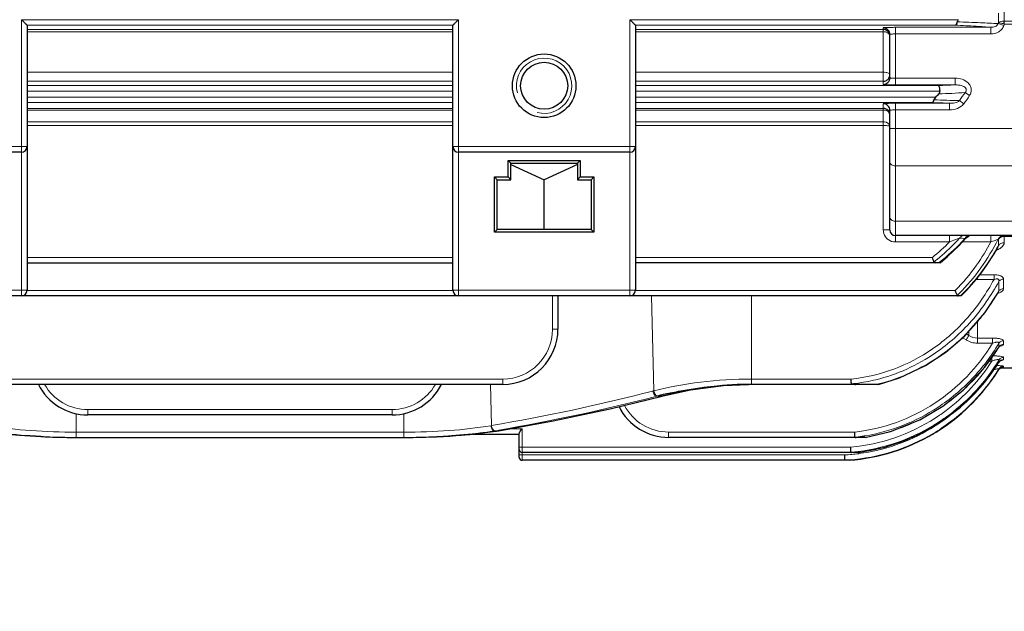
# Model space of a CAD drawing. Units: millimetres. Extents: x -22756 to -21295, y 3401 to 4408.
# Drawn here: x -22351 to -22173, y 3754 to 3861 of the extents above; entities that cross this region are included whole.
import ezdxf

# ---------------------------------------------------------------- set-up
doc = ezdxf.new("R2010")
doc.units = ezdxf.units.MM
for name, color, linetype, lineweight in [('가는선', 4, 'Continuous', 9), ('외형선', 7, 'Continuous', 25), ('치수선', 2, 'Continuous', 13)]:
    doc.layers.add(name, color=color, linetype=linetype, lineweight=lineweight)
doc.styles.add('굴림', font='gulim.ttc')
doc.dimstyles.new('Basic', dxfattribs={"dimscale": 3, "dimtxt": 3.5, "dimasz": 3.5, "dimexe": 1.25, "dimexo": 1.25, "dimgap": 1.25, "dimtad": 1, "dimdsep": 46, "dimtxsty": '굴림', "dimcen": 0, "dimadec": 1, "dimazin": 0, "dimtfac": 1, "dimtmove": 0, "dimatfit": 3, "dimfxl": 0, "dimarcsym": 0})

# ---------------------------------------------------------------- blocks, each defined once
blk = doc.blocks.new('*D1223')
at = {"layer": 'Defpoints', "color": 0}
for p in [(-21966.64, 3919.34), (-22589.14, 3823.76), (-21966.64, 3708.19)]:
    blk.add_point(p, dxfattribs=at)
at = {"layer": '치수선', "color": 0, "lineweight": -2}
for p, q in [((-21966.64, 3915.59), (-21966.64, 3704.44)), ((-22589.14, 3820.01), (-22589.14, 3704.44)), ((-22578.64, 3708.19), (-21977.14, 3708.19))]:
    blk.add_line(p, q, dxfattribs=at)
at = {"layer": '치수선', "color": 0}
for points in [[(-22578.64, 3709.94), (-22578.64, 3706.44), (-22589.14, 3708.19)], [(-21977.14, 3706.44), (-21977.14, 3709.94), (-21966.64, 3708.19)]]:
    blk.add_solid(points, dxfattribs=at)
at = {"layer": '치수선', "color": 0, "insert": (-22277.89, 3717.33), "char_height": 10.5, "attachment_point": 5, "style": '굴림'}
blk.add_mtext('623', dxfattribs=at)

msp = doc.modelspace()

# ---------------------------------------------------------------- linework, layer by layer
at = {"layer": '가는선', "linetype": 'Continuous'}
for p, q in [((-22351.138, 3861.302), (-22272.138, 3861.302)), ((-22351.138, 3861.302), (-22351.138, 3811.344)), ((-22272.138, 3811.344), (-22272.138, 3861.302)), ((-22241.138, 3861.302), (-22181.775, 3861.302)), ((-22241.138, 3861.302), (-22241.138, 3811.344)), ((-22174.483, 3860.798), (-22174.483, 3862.473)), ((-22173.465, 3861.06), (-22173.465, 3862.78)), ((-22350.138, 3860.303), (-22273.138, 3860.303)), ((-22350.138, 3859.53), (-22273.138, 3859.53)), ((-22240.138, 3860.303), (-22182.314, 3860.303)), ((-22240.138, 3859.53), (-22195.338, 3859.53)), ((-22195.338, 3849.604), (-22195.338, 3859.823)), ((-22175.863, 3859.919), (-22193.138, 3859.919)), ((-22193.138, 3859.919), (-22193.138, 3849.508)), ((-22175.863, 3859.919), (-22175.863, 3858.72)), ((-22174.556, 3860.583), (-22173.541, 3860.227)), ((-22164.138, 3861.06), (-22173.465, 3861.06)), ((-22143.138, 3860.505), (-22173.444, 3860.505)), ((-22350.138, 3859.125), (-22273.138, 3859.125)), ((-22240.138, 3859.125), (-22195.338, 3859.125)), ((-22175.863, 3858.72), (-22193.138, 3858.72)), ((-22273.138, 3851.8), (-22350.138, 3851.8)), ((-22195.338, 3851.8), (-22240.138, 3851.8)), ((-22193.138, 3850.707), (-22182.332, 3850.707)), ((-22182.332, 3849.508), (-22182.332, 3850.707)), ((-22273.138, 3850.153), (-22350.138, 3850.153)), ((-22273.138, 3849.386), (-22350.138, 3849.386)), ((-22195.338, 3850.153), (-22240.138, 3850.153)), ((-22185.415, 3849.386), (-22240.138, 3849.386)), ((-22193.138, 3849.508), (-22182.332, 3849.508)), ((-22273.138, 3848.387), (-22350.138, 3848.387)), ((-22350.138, 3847.302), (-22273.138, 3847.302)), ((-22185.067, 3848.387), (-22240.138, 3848.387)), ((-22240.138, 3847.302), (-22185.832, 3847.302)), ((-22180.547, 3848.108), (-22179.737, 3847.565)), ((-22350.138, 3846.303), (-22273.138, 3846.303)), ((-22350.138, 3845.261), (-22273.138, 3845.261)), ((-22240.138, 3846.303), (-22186.446, 3846.303)), ((-22240.138, 3845.261), (-22195.338, 3845.261)), ((-22195.338, 3846.085), (-22195.338, 3823.293)), ((-22183.342, 3846.181), (-22193.138, 3846.181)), ((-22193.138, 3846.181), (-22193.138, 3821.093)), ((-22183.342, 3846.181), (-22183.342, 3844.982)), ((-22181.548, 3846.654), (-22180.773, 3846.087)), ((-22350.138, 3844.961), (-22273.138, 3844.961)), ((-22240.138, 3844.961), (-22195.338, 3844.961)), ((-22183.342, 3844.982), (-22193.138, 3844.982)), ((-22273.138, 3842.82), (-22350.138, 3842.82)), ((-22273.138, 3842.149), (-22350.138, 3842.149)), ((-22195.338, 3842.82), (-22240.138, 3842.82)), ((-22195.338, 3842.149), (-22240.138, 3842.149)), ((-22143.138, 3841.6), (-22194.138, 3841.6)), ((-22350.138, 3838.344), (-22383.138, 3838.344)), ((-22240.138, 3838.344), (-22273.138, 3838.344)), ((-22145.138, 3834.859), (-22193.138, 3834.859)), ((-22145.138, 3824.854), (-22193.138, 3824.854)), ((-22183.342, 3821.093), (-22183.342, 3822.241)), ((-22175.863, 3821.093), (-22175.863, 3822.241)), ((-22173.465, 3822.073), (-22145.138, 3822.073)), ((-22173.465, 3820.943), (-22173.465, 3822.073)), ((-22173.445, 3822.165), (-22173.444, 3822.073)), ((-22193.138, 3821.093), (-22183.342, 3821.093)), ((-22181.009, 3821.093), (-22175.863, 3821.093)), ((-22180.781, 3821.746), (-22180.547, 3821.741)), ((-22174.556, 3821.573), (-22174.483, 3821.571)), ((-22174.483, 3820.469), (-22174.483, 3821.571)), ((-22350.138, 3818.301), (-22273.138, 3818.301)), ((-22240.138, 3818.301), (-22186.446, 3818.301)), ((-22175.302, 3815.158), (-22177.878, 3815.158)), ((-22175.302, 3815.158), (-22175.302, 3814.321)), ((-22178.307, 3814.612), (-22178.307, 3814.321)), ((-22175.302, 3814.321), (-22178.307, 3814.321)), ((-22174.426, 3812.208), (-22174.426, 3813.945)), ((-22173.577, 3812.633), (-22173.577, 3814.364)), ((-22350.138, 3812.344), (-22383.138, 3812.344)), ((-22350.138, 3812.301), (-22273.138, 3812.301)), ((-22240.138, 3812.344), (-22273.138, 3812.344)), ((-22240.138, 3812.301), (-22182.314, 3812.301)), ((-22181.701, 3811.662), (-22181.646, 3811.717)), ((-22181.303, 3811.399), (-22181.359, 3811.344)), ((-22255.138, 3811.344), (-22255.138, 3805.29)), ((-22236.82, 3794.155), (-22237.218, 3811.344)), ((-22219.138, 3811.344), (-22219.138, 3795.334)), ((-22178.307, 3806.744), (-22178.307, 3802.775)), ((-22179.85, 3804.156), (-22180.316, 3804.45)), ((-22179.85, 3804.981), (-22179.85, 3804.156)), ((-22180.365, 3803.375), (-22181.001, 3803.777)), ((-22175.553, 3803.694), (-22178.307, 3803.694)), ((-22175.553, 3802.775), (-22178.307, 3802.775)), ((-22175.553, 3803.694), (-22175.553, 3802.775)), ((-22174.426, 3802.546), (-22174.426, 3802.769)), ((-22174.426, 3802.116), (-22174.426, 3802.546)), ((-22173.577, 3802.574), (-22173.577, 3803.226)), ((-22174.449, 3802.062), (-22174.426, 3802.116)), ((-22175.679, 3799.556), (-22176.212, 3799.556)), ((-22175.679, 3800.313), (-22175.679, 3799.556)), ((-22174.434, 3799.324), (-22174.426, 3799.342)), ((-22174.426, 3799.342), (-22174.426, 3799.727)), ((-22173.577, 3799.809), (-22173.577, 3800.193)), ((-22174.427, 3798.01), (-22174.426, 3798.011)), ((-22174.426, 3798.011), (-22174.426, 3798.144)), ((-22173.577, 3798.483), (-22173.577, 3798.616)), ((-22264.138, 3796.29), (-22359.138, 3796.29)), ((-22264.138, 3795.334), (-22264.138, 3796.29)), ((-22219.138, 3796.29), (-22201.136, 3796.29)), ((-22200.318, 3795.507), (-22200.252, 3795.515)), ((-22266.164, 3787.875), (-22266.337, 3795.334)), ((-22236.29, 3793.174), (-22235.371, 3793.174)), ((-22235.371, 3793.174), (-22236.055, 3793)), ((-22235.274, 3793.2), (-22235.371, 3793.174)), ((-22235.304, 3793.182), (-22235.371, 3793.174)), ((-22235.178, 3793.227), (-22235.274, 3793.2)), ((-22235.108, 3793.236), (-22235.178, 3793.227)), ((-22341.264, 3790.041), (-22341.264, 3785.738)), ((-22284.138, 3790.758), (-22339.138, 3790.758)), ((-22339.138, 3789.802), (-22339.138, 3790.758)), ((-22284.138, 3789.802), (-22284.138, 3790.758)), ((-22282.012, 3790.041), (-22282.012, 3785.738)), ((-22341.264, 3786.694), (-22282.012, 3786.694)), ((-22266.278, 3787.854), (-22266.164, 3787.875)), ((-22265.634, 3786.908), (-22265.513, 3786.928)), ((-22265.634, 3786.908), (-22265.005, 3786.908)), ((-22265.513, 3786.928), (-22265.025, 3787.012)), ((-22265.025, 3787.012), (-22264.858, 3787.041)), ((-22264.884, 3786.928), (-22265.005, 3786.908)), ((-22264.962, 3786.911), (-22265.005, 3786.908)), ((-22264.837, 3786.932), (-22264.883, 3786.928)), ((-22262.83, 3787.301), (-22260.638, 3787.301)), ((-22260.638, 3781.601), (-22260.638, 3787.301)), ((-22234.138, 3786.694), (-22200.505, 3786.694)), ((-22234.138, 3786.694), (-22234.138, 3785.738)), ((-22260.638, 3783.984), (-22201.207, 3783.984)), ((-22199.856, 3783.176), (-22199.787, 3783.184)), ((-22199.759, 3783.036), (-22199.828, 3783.027)), ((-22260.638, 3782.557), (-22202.289, 3782.557)), ((-22199.795, 3782.787), (-22199.726, 3782.796))]:
    msp.add_line(p, q, dxfattribs=at)
for centre, radius, start, end in [((-22191.609, 3644.915), 215.588, 86.51915, 87.52891), ((-22191.989, 3540.496), 320.571, 87.45698, 88.20363), ((-22186.284, 3730.557), 129.781, 85.3941, 86.57008), ((-22185.741, 3677.766), 183.158, 86.49893, 87.50429), ((-22240.121, 3883.06), 69.311, 341.07726, 341.26518), ((-22239.202, 3883.245), 69.579, 340.68149, 340.92411), ((-22256.638, 3849.344), 5, 255, 195), ((-22196.816, 4176.692), 327.505, 271.99498, 272.53474), ((-22196.104, 4107.675), 260.033, 272.3834, 273.42987), ((-22216.748, 3871.96), 43.352, 324.28675, 326.62099), ((-22216.433, 3872.169), 44.18, 323.81762, 326.15923), ((-22197.166, 3533.9), 312.587, 87.46534, 88.03459), ((-22196.695, 3414.497), 432.421, 87.99269, 88.60351), ((-22173.442, 3820.673), 1.399, 90.96612, 93.57565), ((-22193.127, 3823.304), 2.216, 216.04137, 233.91472), ((-22207.55, 3844.873), 33.933, 308.45717, 315.5107), ((-22207.79, 3845.4), 35.319, 308.9762, 316.49493), ((-22206.922, 3845.427), 35.449, 307.88105, 316.63074), ((-22209.094, 3846.68), 37.145, 316.4477, 317.8651), ((-22208.02, 3846.505), 36.987, 316.58474, 317.96802), ((-22211.265, 3840.166), 40.213, 324.64748, 331.68665), ((-22211.442, 3840.453), 41.436, 324.49748, 332.89449), ((-22209.889, 3839.708), 40.295, 330.94743, 331.48138), ((-22208.565, 3838.909), 38.749, 322.8623, 328.87327), ((-22209.551, 3839.518), 39.907, 328.85655, 330.94996), ((-22206.566, 3843.933), 33.408, 307.65578, 307.92397), ((-22206.679, 3844.078), 33.592, 307.92437, 308.63052), ((-22206.796, 3844.225), 33.779, 308.63014, 308.91897), ((-22206.041, 3844.353), 34.06, 307.53508, 307.82092), ((-22207.097, 3837.79), 36.903, 314.3449, 322.87141), ((-22178.305, 3817.743), 3.423, 266.52989, 269.97305), ((-22207.348, 3837.264), 36.238, 314.5171, 315.04992), ((-22207.23, 3830.978), 37.794, 328.22622, 329.90817), ((-22207.352, 3831.049), 37.935, 329.90731, 330.22092), ((-22206.892, 3830.767), 37.396, 325.03491, 328.22872), ((-22206.472, 3830.473), 36.884, 321.76073, 325.03436), ((-22205.986, 3830.087), 36.263, 316.33296, 321.76487), ((-22264.138, 3805.29), 9, 270.00046, 359.99954), ((-22205.526, 3829.654), 35.631, 312.57409, 316.32547), ((-22205.15, 3829.242), 35.073, 306.97894, 312.57699), ((-22204.744, 3820.593), 35.505, 319.04332, 328.63891), ((-22204.545, 3817.97), 34.238, 306.94582, 327.4655), ((-22204.556, 3818.039), 35.258, 306.91097, 328.7103), ((-22204.308, 3817.826), 35.137, 319.98165, 328.25965), ((-22173.591, 3798.817), 0.986, 140.6714, 147.8797), ((-22173.578, 3798.807), 1.003, 128.55189, 140.68052), ((-22174.755, 3804.109), 4.525, 278.23671, 279.45729), ((-22204.218, 3816.546), 35.017, 303.80331, 328.29802), ((-22204.501, 3820.394), 35.191, 312.63003, 319.02888), ((-22173.577, 3797.616), 1, 89.97798, 148.10208), ((-22173.58, 3797.489), 0.994, 124.83456, 128.7866), ((-22173.576, 3797.482), 1.001, 112.42973, 124.81838), ((-22173.579, 3797.488), 0.995, 107.43386, 112.40911), ((-22173.575, 3797.474), 1.009, 90.07715, 107.41019), ((-22204.137, 3826.658), 31.385, 275.56719, 276.98957), ((-22204.184, 3827.003), 31.733, 277.11859, 283.69017), ((-22204.164, 3827.413), 32.976, 283.39361, 283.94787), ((-22339.138, 3799.758), 9, 209.61908, 269.99804), ((-22284.138, 3799.758), 9, 270.00196, 330.38092), ((-22327.408, 4145.788), 363.115, 279.71001, 284.41714), ((-22214.694, 3709.31), 87.682, 104.6161, 104.73733), ((-22204.393, 3820.282), 35.036, 304.47643, 312.62432), ((-22204.225, 3817.765), 35.034, 311.02765, 319.9701), ((-22326.684, 4151.815), 370.083, 279.61293, 284.17519), ((-22326.806, 4145.226), 363.502, 279.81222, 284.41903), ((-22213.416, 3705.859), 90.261, 104.56026, 104.67949), ((-22204.206, 3819.568), 33.082, 276.42405, 303.3427), ((-22234.137, 3795.695), 9.001, 207.5293, 269.99709), ((-22204.223, 3819.683), 34.13, 279.386, 303.28965), ((-22204.272, 3820.121), 34.834, 296.05346, 304.46278), ((-22204.319, 3817.695), 33.883, 302.87682, 306.91954), ((-22204.208, 3817.756), 35.016, 302.65126, 311.01751), ((-22204.164, 3817.428), 33.575, 275.05285, 302.90335), ((-22204.168, 3817.493), 34.587, 277.2761, 302.88344), ((-22204.189, 3819.963), 34.656, 287.58283, 296.04354), ((-22204.183, 3817.732), 34.983, 294.31631, 302.63749), ((-22204.312, 3817.742), 34.874, 302.85973, 306.88291), ((-22204.226, 3816.519), 34.036, 303.79505, 306.78643), ((-22204.14, 3816.422), 34.871, 274.35485, 300.78151), ((-22204.142, 3816.381), 33.875, 277.49005, 300.78437), ((-22204.161, 3819.897), 34.584, 279.23804, 287.57206), ((-22204.164, 3816.425), 33.923, 300.7792, 303.05683), ((-22204.152, 3816.449), 34.899, 300.77646, 303.80135), ((-22204.206, 3816.49), 34.001, 303.05617, 303.79479), ((-22204.126, 3819.198), 33.635, 276.27151, 276.66923), ((-22204.142, 3819.324), 33.763, 276.67046, 279.09193), ((-22204.155, 3819.413), 33.852, 279.09094, 279.34852), ((-22204.115, 3819.649), 34.332, 278.97759, 279.2292), ((-22204.152, 3817.679), 34.921, 285.45921, 294.30634), ((-22260.647, 3793.87), 9.887, 268.6059, 270.05484), ((-22204.125, 3817.191), 34.282, 274.95356, 275.1379), ((-22204.134, 3817.29), 34.381, 275.13876, 277.14854), ((-22204.153, 3817.709), 34.95, 277.22166, 285.44753), ((-22260.647, 3792.444), 9.887, 268.6059, 270.05484), ((-22204.13, 3816.241), 33.734, 273.12845, 275.31869), ((-22204.148, 3816.448), 34.897, 273.06935, 274.36556), ((-22204.143, 3816.378), 33.872, 275.31835, 277.37463)]:
    msp.add_arc(centre, radius, start, end, dxfattribs=at)
for points, knots in [([(-22193.138, 3859.919), (-22193.419, 3859.919), (-22193.826, 3859.915), (-22194.345, 3859.904), (-22194.674, 3859.892), (-22194.945, 3859.878), (-22195.143, 3859.863), (-22195.268, 3859.848), (-22195.32, 3859.836), (-22195.338, 3859.827), (-22195.338, 3859.823)], [0, 0, 0, 0, 0.3815738, 0.5539079, 0.704955, 0.829026, 0.9213283, 0.9785926, 0.9935679, 1, 1, 1, 1]), ([(-22174.556, 3860.583), (-22174.655, 3860.346), (-22175.097, 3859.988), (-22175.611, 3859.914), (-22175.863, 3859.919)], [0, 0, 0, 0, 0.5041637, 1, 1, 1, 1]), ([(-22173.541, 3860.227), (-22173.622, 3859.996), (-22173.873, 3859.561), (-22174.623, 3858.918), (-22175.377, 3858.72), (-22175.863, 3858.72)], [0, 0, 0, 0, 0.2508488, 0.5019402, 1, 1, 1, 1]), ([(-22173.465, 3861.062), (-22173.66, 3861.067), (-22174.017, 3861.034), (-22174.358, 3860.897), (-22174.483, 3860.798)], [0, 0, 0, 0, 0.5493548, 1, 1, 1, 1]), ([(-22174.483, 3860.798), (-22174.355, 3860.771), (-22174.047, 3860.686), (-22173.741, 3860.596), (-22173.562, 3860.54)], [0, 0, 0, 0, 0.4104683, 1, 1, 1, 1]), ([(-22173.561, 3860.54), (-22173.547, 3860.631), (-22173.527, 3860.766), (-22173.491, 3860.94), (-22173.464, 3861.021), (-22173.455, 3861.061)], [0, 0, 0, 0, 0.5211146, 0.7681687, 1, 1, 1, 1]), ([(-22173.561, 3860.54), (-22173.542, 3860.533), (-22173.501, 3860.53), (-22173.464, 3860.512), (-22173.444, 3860.505)], [0, 0, 0, 0, 0.4990495, 1, 1, 1, 1]), ([(-22173.444, 3860.505), (-22173.433, 3860.553), (-22173.442, 3860.651), (-22173.448, 3860.792), (-22173.443, 3860.929), (-22173.447, 3861.017), (-22173.444, 3861.06)], [0, 0, 0, 0, 0.2632015, 0.5228934, 0.7695243, 1, 1, 1, 1]), ([(-22195.338, 3859.125), (-22195.077, 3859.125), (-22194.604, 3859.039), (-22194.22, 3858.686), (-22194.161, 3858.489)], [0, 0, 0, 0, 0.5592842, 1, 1, 1, 1]), ([(-22193.138, 3858.72), (-22193.266, 3858.72), (-22193.502, 3858.716), (-22193.78, 3858.699), (-22193.959, 3858.68), (-22194.053, 3858.663), (-22194.106, 3858.65), (-22194.138, 3858.633), (-22194.138, 3858.624)], [0, 0, 0, 0, 0.3784618, 0.6992188, 0.8225768, 0.9149333, 0.9735979, 1, 1, 1, 1]), ([(-22194.677, 3851.723), (-22194.727, 3851.736), (-22194.945, 3851.783), (-22195.168, 3851.8), (-22195.338, 3851.8)], [0, 0, 0, 0, 0.2325952, 1, 1, 1, 1]), ([(-22194.138, 3851.334), (-22194.138, 3851.42), (-22194.257, 3851.555), (-22194.46, 3851.657), (-22194.6, 3851.703), (-22194.677, 3851.723)], [0, 0, 0, 0, 0.3735566, 0.6540455, 1, 1, 1, 1]), ([(-22194.138, 3850.803), (-22194.138, 3850.791), (-22194.089, 3850.771), (-22194.017, 3850.756), (-22193.883, 3850.737), (-22193.783, 3850.729), (-22193.725, 3850.725)], [0, 0, 0, 0, 0.0836015, 0.2812319, 0.5917033, 1, 1, 1, 1]), ([(-22193.725, 3850.725), (-22193.681, 3850.722), (-22193.485, 3850.711), (-22193.289, 3850.707), (-22193.138, 3850.707)], [0, 0, 0, 0, 0.2277108, 1, 1, 1, 1]), ([(-22182.332, 3850.707), (-22181.911, 3850.707), (-22181.067, 3850.586), (-22180.113, 3850.061), (-22179.59, 3849.387), (-22179.39, 3848.773), (-22179.437, 3848.129), (-22179.62, 3847.74), (-22179.737, 3847.565)], [0, 0, 0, 0, 0.2501968, 0.4994314, 0.6246651, 0.7497573, 0.8748238, 1, 1, 1, 1]), ([(-22195.338, 3849.604), (-22195.338, 3849.599), (-22195.32, 3849.591), (-22195.268, 3849.579), (-22195.143, 3849.563), (-22194.945, 3849.548), (-22194.674, 3849.534), (-22194.345, 3849.523), (-22193.826, 3849.511), (-22193.419, 3849.508), (-22193.138, 3849.508)], [0, 0, 0, 0, 0.0064331, 0.0214099, 0.0786736, 0.1709721, 0.2950417, 0.446093, 0.618432, 1, 1, 1, 1]), ([(-22182.332, 3849.508), (-22182.092, 3849.512), (-22181.611, 3849.485), (-22181.018, 3849.338), (-22180.59, 3849.1), (-22180.372, 3848.861), (-22180.306, 3848.611), (-22180.342, 3848.356), (-22180.458, 3848.195), (-22180.547, 3848.108)], [0, 0, 0, 0, 0.2450439, 0.4910687, 0.6158055, 0.7426642, 0.8078548, 0.8730748, 1, 1, 1, 1]), ([(-22193.138, 3846.181), (-22193.419, 3846.18), (-22193.826, 3846.177), (-22194.345, 3846.166), (-22194.674, 3846.154), (-22194.945, 3846.14), (-22195.143, 3846.125), (-22195.268, 3846.11), (-22195.32, 3846.098), (-22195.338, 3846.089), (-22195.338, 3846.085)], [0, 0, 0, 0, 0.3815738, 0.5539079, 0.704955, 0.829026, 0.9213283, 0.9785926, 0.9935679, 1, 1, 1, 1]), ([(-22181.548, 3846.654), (-22181.781, 3846.442), (-22182.407, 3846.222), (-22183.03, 3846.175), (-22183.342, 3846.181)], [0, 0, 0, 0, 0.5010262, 1, 1, 1, 1]), ([(-22180.773, 3846.087), (-22181.055, 3845.702), (-22181.898, 3845.134), (-22182.862, 3844.982), (-22183.342, 3844.982)], [0, 0, 0, 0, 0.498196, 1, 1, 1, 1]), ([(-22195.338, 3844.961), (-22195.106, 3844.961), (-22194.666, 3844.872), (-22194.312, 3844.569), (-22194.219, 3844.39)], [0, 0, 0, 0, 0.5349636, 1, 1, 1, 1]), ([(-22193.138, 3844.982), (-22193.266, 3844.982), (-22193.502, 3844.978), (-22193.78, 3844.961), (-22193.959, 3844.942), (-22194.053, 3844.925), (-22194.106, 3844.912), (-22194.138, 3844.895), (-22194.138, 3844.886)], [0, 0, 0, 0, 0.3784618, 0.6992188, 0.8225768, 0.9149333, 0.9735979, 1, 1, 1, 1]), ([(-22194.679, 3842.688), (-22194.728, 3842.71), (-22194.94, 3842.788), (-22195.167, 3842.82), (-22195.338, 3842.82)], [0, 0, 0, 0, 0.2406551, 1, 1, 1, 1]), ([(-22195.338, 3842.149), (-22195.204, 3842.149), (-22194.951, 3842.144), (-22194.608, 3842.126), (-22194.351, 3842.094), (-22194.209, 3842.068), (-22194.163, 3842.044)], [0, 0, 0, 0, 0.3400131, 0.6410509, 0.8690956, 1, 1, 1, 1]), ([(-22194.226, 3842.32), (-22194.25, 3842.358), (-22194.368, 3842.516), (-22194.54, 3842.627), (-22194.679, 3842.688)], [0, 0, 0, 0, 0.2290608, 1, 1, 1, 1]), ([(-22194.138, 3835.534), (-22194.138, 3835.444), (-22194.075, 3835.25), (-22193.842, 3835.031), (-22193.515, 3834.891), (-22193.267, 3834.859), (-22193.138, 3834.859)], [0, 0, 0, 0, 0.2039432, 0.4374296, 0.7072291, 1, 1, 1, 1]), ([(-22194.138, 3825.593), (-22194.138, 3825.496), (-22194.078, 3825.288), (-22193.846, 3825.046), (-22193.518, 3824.89), (-22193.267, 3824.854), (-22193.138, 3824.854)], [0, 0, 0, 0, 0.2145463, 0.4513695, 0.7165209, 1, 1, 1, 1]), ([(-22195.338, 3823.293), (-22195.185, 3823.293), (-22194.963, 3823.291), (-22194.68, 3823.285), (-22194.499, 3823.279), (-22194.355, 3823.271), (-22194.238, 3823.265), (-22194.184, 3823.252), (-22194.138, 3823.249), (-22194.138, 3823.241)], [0, 0, 0, 0, 0.381058, 0.5540802, 0.7052424, 0.8293562, 0.9215867, 0.9788749, 1, 1, 1, 1]), ([(-22181.548, 3821.76), (-22181.463, 3821.901), (-22181.243, 3822.143), (-22180.924, 3822.241), (-22180.773, 3822.241)], [0, 0, 0, 0, 0.5213607, 1, 1, 1, 1]), ([(-22174.556, 3821.573), (-22174.466, 3821.767), (-22174.18, 3822.11), (-22173.749, 3822.241), (-22173.541, 3822.241)], [0, 0, 0, 0, 0.5069973, 1, 1, 1, 1]), ([(-22174.483, 3821.57), (-22174.379, 3821.715), (-22174.084, 3821.96), (-22173.717, 3822.057), (-22173.529, 3822.069)], [0, 0, 0, 0, 0.4866634, 1, 1, 1, 1]), ([(-22183.342, 3821.093), (-22183.186, 3821.152), (-22182.589, 3821.377), (-22181.992, 3821.601), (-22181.548, 3821.76)], [0, 0, 0, 0, 0.2621129, 1, 1, 1, 1]), ([(-22181.548, 3821.76), (-22181.483, 3821.759), (-22181.228, 3821.754), (-22180.972, 3821.749), (-22180.781, 3821.746)], [0, 0, 0, 0, 0.2542125, 1, 1, 1, 1]), ([(-22180.547, 3821.741), (-22180.521, 3821.751), (-22180.447, 3821.781), (-22180.371, 3821.808), (-22180.324, 3821.832)], [0, 0, 0, 0, 0.3428495, 1, 1, 1, 1]), ([(-22180.324, 3821.832), (-22180.323, 3821.832), (-22180.321, 3821.833), (-22180.319, 3821.834), (-22180.318, 3821.835)], [0, 0, 0, 0, 0.6599289, 1, 1, 1, 1]), ([(-22175.863, 3821.093), (-22175.616, 3821.191), (-22175.182, 3821.354), (-22174.747, 3821.516), (-22174.556, 3821.573)], [0, 0, 0, 0, 0.5722468, 1, 1, 1, 1]), ([(-22173.465, 3820.943), (-22173.664, 3820.943), (-22174.053, 3820.864), (-22174.372, 3820.618), (-22174.483, 3820.469)], [0, 0, 0, 0, 0.5164738, 1, 1, 1, 1]), ([(-22174.068, 3820.028), (-22173.981, 3820.091), (-22173.697, 3820.322), (-22173.466, 3820.679), (-22173.465, 3820.943)], [0, 0, 0, 0, 0.2883145, 1, 1, 1, 1]), ([(-22174.927, 3819.584), (-22174.846, 3819.614), (-22174.547, 3819.735), (-22174.259, 3819.889), (-22174.068, 3820.028)], [0, 0, 0, 0, 0.2664795, 1, 1, 1, 1]), ([(-22173.577, 3814.364), (-22173.577, 3814.475), (-22173.693, 3814.736), (-22174.1, 3814.981), (-22174.656, 3815.129), (-22175.079, 3815.158), (-22175.302, 3815.158)], [0, 0, 0, 0, 0.1614137, 0.3827915, 0.6740336, 1, 1, 1, 1]), ([(-22186.412, 3801.749), (-22184.094, 3803.348), (-22179.856, 3807.156), (-22176.639, 3811.842), (-22175.302, 3814.321)], [0, 0, 0, 0, 0.4999454, 1, 1, 1, 1]), ([(-22185.89, 3801.021), (-22183.5, 3802.662), (-22179.127, 3806.574), (-22175.806, 3811.394), (-22174.426, 3813.945)], [0, 0, 0, 0, 0.4999213, 1, 1, 1, 1]), ([(-22174.426, 3813.945), (-22174.407, 3814.025), (-22174.398, 3814.156), (-22174.484, 3814.307), (-22174.607, 3814.385), (-22174.765, 3814.416), (-22175.004, 3814.408), (-22175.184, 3814.361), (-22175.302, 3814.321)], [0, 0, 0, 0, 0.2009844, 0.3012803, 0.4140465, 0.5463082, 0.6928087, 1, 1, 1, 1]), ([(-22173.577, 3814.364), (-22173.743, 3814.364), (-22174.072, 3814.292), (-22174.335, 3814.075), (-22174.426, 3813.945)], [0, 0, 0, 0, 0.5117533, 1, 1, 1, 1]), ([(-22174.66, 3811.779), (-22174.609, 3811.795), (-22174.416, 3811.861), (-22174.229, 3811.943), (-22174.099, 3812.015)], [0, 0, 0, 0, 0.2665073, 1, 1, 1, 1]), ([(-22173.577, 3812.633), (-22173.743, 3812.633), (-22174.074, 3812.559), (-22174.335, 3812.34), (-22174.426, 3812.208)], [0, 0, 0, 0, 0.5104834, 1, 1, 1, 1]), ([(-22174.099, 3812.015), (-22174.024, 3812.057), (-22173.797, 3812.197), (-22173.577, 3812.443), (-22173.577, 3812.633)], [0, 0, 0, 0, 0.3088238, 1, 1, 1, 1]), ([(-22254.138, 3805.334), (-22254.138, 3805.327), (-22254.176, 3805.325), (-22254.221, 3805.314), (-22254.319, 3805.309), (-22254.439, 3805.302), (-22254.59, 3805.297), (-22254.825, 3805.292), (-22255.011, 3805.29), (-22255.138, 3805.29)], [0, 0, 0, 0, 0.0211253, 0.0784137, 0.1706445, 0.2947586, 0.4459209, 0.6189426, 1, 1, 1, 1]), ([(-22186.023, 3791.932), (-22183.91, 3793.318), (-22179.985, 3796.58), (-22176.873, 3800.62), (-22175.553, 3802.775)], [0, 0, 0, 0, 0.5000144, 1, 1, 1, 1]), ([(-22185.49, 3791.154), (-22183.239, 3792.629), (-22179.068, 3796.116), (-22175.799, 3800.455), (-22174.426, 3802.769)], [0, 0, 0, 0, 0.4999936, 1, 1, 1, 1]), ([(-22179.85, 3804.156), (-22179.92, 3804.067), (-22180.088, 3803.804), (-22180.259, 3803.543), (-22180.365, 3803.375)], [0, 0, 0, 0, 0.3628086, 1, 1, 1, 1]), ([(-22178.307, 3802.775), (-22178.668, 3802.775), (-22179.393, 3802.879), (-22180.06, 3803.183), (-22180.365, 3803.375)], [0, 0, 0, 0, 0.5000096, 1, 1, 1, 1]), ([(-22173.577, 3803.226), (-22173.577, 3803.307), (-22173.725, 3803.424), (-22173.938, 3803.507), (-22174.306, 3803.607), (-22174.849, 3803.676), (-22175.31, 3803.694), (-22175.553, 3803.694)], [0, 0, 0, 0, 0.116377, 0.2161345, 0.3428609, 0.6534889, 1, 1, 1, 1]), ([(-22174.426, 3802.769), (-22174.419, 3802.796), (-22174.417, 3802.86), (-22174.498, 3802.933), (-22174.624, 3802.958), (-22174.783, 3802.959), (-22174.966, 3802.936), (-22175.227, 3802.881), (-22175.423, 3802.821), (-22175.553, 3802.775)], [0, 0, 0, 0, 0.0662556, 0.1366974, 0.2365894, 0.3664706, 0.5151832, 0.6734982, 1, 1, 1, 1]), ([(-22173.577, 3803.226), (-22173.744, 3803.226), (-22174.081, 3803.143), (-22174.337, 3802.908), (-22174.426, 3802.769)], [0, 0, 0, 0, 0.5035789, 1, 1, 1, 1]), ([(-22173.653, 3802.449), (-22173.642, 3802.458), (-22173.605, 3802.491), (-22173.577, 3802.539), (-22173.577, 3802.574)], [0, 0, 0, 0, 0.301634, 1, 1, 1, 1]), ([(-22201.136, 3796.29), (-22198.511, 3796.551), (-22193.306, 3797.765), (-22188.583, 3800.25), (-22186.412, 3801.749)], [0, 0, 0, 0, 0.4999826, 1, 1, 1, 1]), ([(-22196.674, 3796.172), (-22194.751, 3796.64), (-22190.986, 3797.94), (-22187.521, 3799.9), (-22185.89, 3801.021)], [0, 0, 0, 0, 0.5000076, 1, 1, 1, 1]), ([(-22184.053, 3801.224), (-22185.857, 3799.866), (-22189.741, 3797.497), (-22194.023, 3795.954), (-22196.215, 3795.409)], [0, 0, 0, 0, 0.4999598, 1, 1, 1, 1]), ([(-22174.32, 3802.209), (-22174.29, 3802.215), (-22174.178, 3802.239), (-22174.067, 3802.268), (-22173.987, 3802.293)], [0, 0, 0, 0, 0.267914, 1, 1, 1, 1]), ([(-22173.987, 3802.293), (-22173.952, 3802.304), (-22173.836, 3802.344), (-22173.72, 3802.395), (-22173.653, 3802.449)], [0, 0, 0, 0, 0.2995535, 1, 1, 1, 1]), ([(-22174.426, 3799.727), (-22174.421, 3799.745), (-22174.441, 3799.802), (-22174.549, 3799.813), (-22174.683, 3799.813), (-22174.861, 3799.787), (-22175.056, 3799.746), (-22175.333, 3799.672), (-22175.541, 3799.605), (-22175.679, 3799.556)], [0, 0, 0, 0, 0.042417, 0.110376, 0.2187366, 0.3554873, 0.5082139, 0.6691428, 1, 1, 1, 1]), ([(-22173.577, 3800.193), (-22173.577, 3800.217), (-22173.632, 3800.274), (-22173.835, 3800.35), (-22174.247, 3800.427), (-22174.852, 3800.48), (-22175.309, 3800.495), (-22175.551, 3800.497)], [0, 0, 0, 0, 0.0354106, 0.100797, 0.326963, 0.6431661, 1, 1, 1, 1]), ([(-22173.577, 3800.193), (-22173.744, 3800.193), (-22174.083, 3800.108), (-22174.338, 3799.868), (-22174.426, 3799.727)], [0, 0, 0, 0, 0.5013549, 1, 1, 1, 1]), ([(-22174.012, 3799.645), (-22173.928, 3799.659), (-22173.793, 3799.687), (-22173.658, 3799.729), (-22173.613, 3799.759)], [0, 0, 0, 0, 0.6111346, 1, 1, 1, 1]), ([(-22173.613, 3799.759), (-22173.607, 3799.763), (-22173.591, 3799.775), (-22173.577, 3799.795), (-22173.577, 3799.809)], [0, 0, 0, 0, 0.317945, 1, 1, 1, 1]), ([(-22174.426, 3798.144), (-22174.424, 3798.152), (-22174.448, 3798.165), (-22174.476, 3798.162), (-22174.539, 3798.16), (-22174.635, 3798.141), (-22174.83, 3798.099), (-22175.104, 3798.023), (-22175.331, 3797.953), (-22175.448, 3797.914)], [0, 0, 0, 0, 0.0233122, 0.0504734, 0.0890295, 0.1954247, 0.3308174, 0.6505078, 1, 1, 1, 1]), ([(-22173.577, 3798.616), (-22173.577, 3798.626), (-22173.62, 3798.641), (-22173.683, 3798.655), (-22173.803, 3798.672), (-22174.028, 3798.694), (-22174.386, 3798.717), (-22174.69, 3798.728), (-22174.857, 3798.733)], [0, 0, 0, 0, 0.0231585, 0.0800625, 0.1710071, 0.2928768, 0.6117269, 1, 1, 1, 1]), ([(-22173.814, 3798.447), (-22173.792, 3798.449), (-22173.725, 3798.454), (-22173.657, 3798.459), (-22173.613, 3798.468)], [0, 0, 0, 0, 0.3251037, 1, 1, 1, 1]), ([(-22173.613, 3798.468), (-22173.608, 3798.47), (-22173.597, 3798.473), (-22173.577, 3798.476), (-22173.577, 3798.483)], [0, 0, 0, 0, 0.4087953, 1, 1, 1, 1]), ([(-22236.82, 3794.155), (-22234.053, 3794.854), (-22228.185, 3795.929), (-22222.232, 3796.29), (-22219.138, 3796.29)], [0, 0, 0, 0, 0.4798774, 1, 1, 1, 1]), ([(-22237.002, 3794.107), (-22236.976, 3793.983), (-22236.9, 3793.749), (-22236.709, 3793.397), (-22236.457, 3793.173), (-22236.289, 3793.174)], [0, 0, 0, 0, 0.3074359, 0.5917898, 1, 1, 1, 1]), ([(-22236.82, 3794.155), (-22236.794, 3794.031), (-22236.718, 3793.796), (-22236.528, 3793.444), (-22236.275, 3793.22), (-22236.108, 3793.221)], [0, 0, 0, 0, 0.3076395, 0.5920511, 1, 1, 1, 1]), ([(-22356.998, 3787.854), (-22354.507, 3787.428), (-22349.265, 3786.864), (-22344, 3786.694), (-22341.264, 3786.694)], [0, 0, 0, 0, 0.4800282, 1, 1, 1, 1]), ([(-22282.012, 3786.694), (-22279.275, 3786.694), (-22274.011, 3786.864), (-22268.768, 3787.429), (-22266.278, 3787.854)], [0, 0, 0, 0, 0.5199952, 1, 1, 1, 1]), ([(-22266.281, 3787.854), (-22266.263, 3787.73), (-22266.203, 3787.493), (-22266.038, 3787.138), (-22265.796, 3786.908), (-22265.634, 3786.908)], [0, 0, 0, 0, 0.3119887, 0.5968469, 1, 1, 1, 1]), ([(-22266.164, 3787.875), (-22266.133, 3787.662), (-22266.026, 3787.303), (-22265.757, 3786.989), (-22265.605, 3786.943)], [0, 0, 0, 0, 0.5759594, 1, 1, 1, 1]), ([(-22261.138, 3784.005), (-22261.138, 3783.999), (-22261.103, 3784.001), (-22261.065, 3783.992), (-22260.982, 3783.99), (-22260.922, 3783.987), (-22260.888, 3783.987)], [0, 0, 0, 0, 0.0718484, 0.2711784, 0.5876221, 1, 1, 1, 1]), ([(-22261.138, 3782.579), (-22261.138, 3782.573), (-22261.103, 3782.574), (-22261.065, 3782.565), (-22260.982, 3782.564), (-22260.922, 3782.561), (-22260.888, 3782.56)], [0, 0, 0, 0, 0.0718484, 0.2711784, 0.5876221, 1, 1, 1, 1])]:
    msp.add_open_spline(points, degree=3, knots=knots, dxfattribs=at)
for points in [[(-22194.219, 3844.39), (-22194.195, 3844.342), (-22194.175, 3844.292), (-22194.161, 3844.24)], [(-22195.338, 3823.293), (-22195.338, 3822.84), (-22195.184, 3822.367), (-22194.918, 3822.001)], [(-22180.326, 3822.009), (-22180.244, 3822.081), (-22180.149, 3822.141), (-22180.047, 3822.181)], [(-22173.983, 3822.101), (-22174.196, 3821.984), (-22174.377, 3821.789), (-22174.483, 3821.57)], [(-22173.562, 3822.235), (-22173.708, 3822.219), (-22173.854, 3822.172), (-22173.983, 3822.101)], [(-22173.499, 3822.159), (-22173.486, 3822.131), (-22173.475, 3822.101), (-22173.465, 3822.072)], [(-22194.432, 3821.514), (-22194.065, 3821.247), (-22193.591, 3821.093), (-22193.138, 3821.093)], [(-22180.547, 3821.741), (-22180.488, 3821.84), (-22180.413, 3821.932), (-22180.326, 3822.009)], [(-22174.626, 3820.119), (-22174.565, 3820.229), (-22174.513, 3820.347), (-22174.483, 3820.469)], [(-22182.314, 3812.301), (-22180.909, 3813.721), (-22179.624, 3815.269), (-22178.467, 3816.899)], [(-22181.646, 3811.717), (-22180.21, 3813.162), (-22178.893, 3814.732), (-22177.709, 3816.389)], [(-22174.506, 3812.014), (-22174.471, 3812.074), (-22174.442, 3812.14), (-22174.426, 3812.208)], [(-22178.307, 3803.694), (-22178.844, 3803.694), (-22179.4, 3803.864), (-22179.85, 3804.156)], [(-22173.577, 3802.574), (-22173.813, 3802.574), (-22174.063, 3802.483), (-22174.242, 3802.328)], [(-22174.242, 3802.328), (-22174.313, 3802.267), (-22174.376, 3802.195), (-22174.426, 3802.116)], [(-22173.577, 3799.809), (-22173.798, 3799.809), (-22174.03, 3799.729), (-22174.203, 3799.591)], [(-22174.203, 3798.263), (-22174.29, 3798.193), (-22174.367, 3798.107), (-22174.426, 3798.011)], [(-22265.605, 3786.943), (-22265.575, 3786.934), (-22265.544, 3786.928), (-22265.513, 3786.928)]]:
    msp.add_open_spline(points, degree=3, dxfattribs=at)
at = {"layer": '외형선', "linetype": 'Continuous'}
for p, q in [((-22350.138, 3860.301), (-22350.138, 3812.344)), ((-22273.138, 3812.344), (-22273.138, 3860.301)), ((-22240.138, 3860.301), (-22240.138, 3812.344)), ((-22194.138, 3850.803), (-22194.138, 3858.624)), ((-22194.138, 3823.241), (-22194.138, 3844.886)), ((-22351.138, 3837.344), (-22382.138, 3837.344)), ((-22241.138, 3837.344), (-22272.138, 3837.344)), ((-22263.138, 3835.844), (-22250.138, 3835.844)), ((-22262.638, 3835.344), (-22263.138, 3835.844)), ((-22263.138, 3832.844), (-22263.138, 3835.844)), ((-22262.638, 3835.344), (-22250.638, 3835.344)), ((-22262.638, 3832.344), (-22262.638, 3835.344)), ((-22262.638, 3835.097), (-22256.638, 3832.344)), ((-22250.638, 3835.097), (-22256.638, 3832.344)), ((-22250.638, 3835.344), (-22250.138, 3835.844)), ((-22250.638, 3835.344), (-22250.638, 3832.344)), ((-22250.138, 3835.844), (-22250.138, 3832.844)), ((-22265.638, 3832.844), (-22263.138, 3832.844)), ((-22265.138, 3832.344), (-22265.638, 3832.844)), ((-22265.638, 3822.844), (-22265.638, 3832.844)), ((-22262.638, 3832.344), (-22263.138, 3832.844)), ((-22250.638, 3832.344), (-22250.138, 3832.844)), ((-22250.138, 3832.844), (-22247.638, 3832.844)), ((-22248.138, 3832.344), (-22247.638, 3832.844)), ((-22247.638, 3832.844), (-22247.638, 3822.844)), ((-22265.138, 3832.344), (-22262.638, 3832.344)), ((-22265.138, 3823.344), (-22265.138, 3832.344)), ((-22256.638, 3823.344), (-22256.638, 3832.344)), ((-22250.638, 3832.344), (-22248.138, 3832.344)), ((-22248.138, 3832.344), (-22248.138, 3823.344)), ((-22265.138, 3823.344), (-22265.638, 3822.844)), ((-22247.638, 3822.844), (-22265.638, 3822.844)), ((-22248.138, 3823.344), (-22265.138, 3823.344)), ((-22248.138, 3823.344), (-22247.638, 3822.844)), ((-22145.138, 3822.241), (-22193.138, 3822.241)), ((-22180.171, 3821.976), (-22179.795, 3822.18)), ((-22181.682, 3820.372), (-22180.318, 3821.835)), ((-22180.318, 3821.835), (-22180.171, 3821.976)), ((-22174.627, 3820.117), (-22174.626, 3820.119)), ((-22174.626, 3820.119), (-22174.625, 3820.12)), ((-22350.138, 3817.344), (-22273.138, 3817.344)), ((-22185.067, 3817.344), (-22240.138, 3817.344)), ((-22177.633, 3815.469), (-22176.663, 3816.816)), ((-22178.609, 3814.228), (-22177.633, 3815.469)), ((-22180.221, 3812.392), (-22178.609, 3814.228)), ((-22181.245, 3811.344), (-22180.221, 3812.392)), ((-22176.993, 3808.244), (-22174.507, 3812.013)), ((-22174.507, 3812.013), (-22174.506, 3812.014)), ((-22174.506, 3812.014), (-22174.482, 3812.05)), ((-22181.245, 3811.344), (-22442.031, 3811.344)), ((-22254.138, 3811.344), (-22254.138, 3805.334)), ((-22177.099, 3798.295), (-22174.392, 3802.144)), ((-22174.449, 3802.062), (-22174.449, 3802.062)), ((-22174.392, 3802.144), (-22174.247, 3802.282)), ((-22174.247, 3802.282), (-22174.214, 3802.302)), ((-22177.28, 3795.368), (-22174.434, 3799.324)), ((-22174.434, 3799.324), (-22174.434, 3799.324)), ((-22174.066, 3799.658), (-22174.034, 3799.67)), ((-22174.074, 3798.344), (-22164.138, 3798.344)), ((-22173.867, 3798.436), (-22173.801, 3798.451)), ((-22264.138, 3795.334), (-22359.138, 3795.334)), ((-22224.233, 3795.126), (-22219.714, 3795.331)), ((-22219.138, 3795.334), (-22219.714, 3795.331)), ((-22196.19, 3795.334), (-22219.138, 3795.334)), ((-22244.68, 3790.925), (-22235.304, 3793.182)), ((-22235.3, 3793.183), (-22235.304, 3793.182)), ((-22235.3, 3793.183), (-22235.112, 3793.235)), ((-22235.111, 3793.245), (-22235.178, 3793.227)), ((-22235.108, 3793.236), (-22235.108, 3793.236)), ((-22284.138, 3789.802), (-22339.138, 3789.802)), ((-22270.048, 3786.275), (-22264.962, 3786.911)), ((-22265.477, 3786.835), (-22265.593, 3786.817)), ((-22264.96, 3786.912), (-22264.962, 3786.911)), ((-22264.96, 3786.911), (-22264.838, 3786.932)), ((-22341.264, 3785.738), (-22282.012, 3785.738)), ((-22275.612, 3785.884), (-22270.048, 3786.275)), ((-22274.197, 3785.975), (-22274.022, 3785.986)), ((-22269.495, 3786.344), (-22261.138, 3786.344)), ((-22261.138, 3782.101), (-22261.138, 3786.457)), ((-22198.602, 3785.738), (-22234.138, 3785.738)), ((-22199.757, 3783.027), (-22260.638, 3783.027)), ((-22201.453, 3781.601), (-22260.638, 3781.601))]:
    msp.add_line(p, q, dxfattribs=at)
for points in [[(-22185.067, 3817.344), (-22183.743, 3818.436), (-22181.682, 3820.372)], [(-22176.663, 3816.816), (-22175.287, 3818.966), (-22174.627, 3820.117)], [(-22184.024, 3801.171), (-22180.608, 3804.116), (-22176.993, 3808.244)], [(-22196.19, 3795.334), (-22192.399, 3796.525), (-22187.683, 3798.757), (-22184.025, 3801.172)], [(-22174.434, 3799.324), (-22174.399, 3799.376), (-22174.217, 3799.566), (-22174.066, 3799.658)], [(-22184.554, 3791.383), (-22180.898, 3794.272), (-22177.099, 3798.295)], [(-22174.427, 3798.01), (-22174.248, 3798.224), (-22174.042, 3798.366), (-22173.867, 3798.436)], [(-22185.315, 3788.267), (-22181.341, 3791.23), (-22177.28, 3795.368)], [(-22235.108, 3793.236), (-22230.198, 3794.344), (-22224.233, 3795.126)], [(-22264.837, 3786.932), (-22255.013, 3788.735), (-22244.68, 3790.925)], [(-22198.602, 3785.738), (-22194.019, 3786.809), (-22188.71, 3788.933), (-22184.554, 3791.383)], [(-22199.757, 3783.027), (-22195.002, 3783.969), (-22189.581, 3785.935), (-22185.315, 3788.267)], [(-22358.313, 3786.911), (-22353.154, 3786.268), (-22347.639, 3785.883)]]:
    msp.add_lwpolyline(points, dxfattribs=at)
for radius in [5.75, 4.25]:
    msp.add_circle((-22256.638, 3849.344), radius, dxfattribs=at)
for centre, radius, start, end in [((-22195.337, 3858.623), 1.199, 0.00952, 90.04504), ((-22195.338, 3858.322), 1.207, 81.86823, 89.99268), ((-22195.337, 3850.803), 1.199, 269.95496, 359.99048), ((-22195.301, 3851.333), 1.163, 329.3167, 344.15239), ((-22210.949, 3871.922), 35.171, 315.57179, 316.84884), ((-22195.337, 3844.885), 1.199, 0.00952, 90.04504), ((-22195.338, 3844.055), 1.207, 81.85848, 89.99307), ((-22195.332, 3844.065), 1.194, 0.03669, 56.19485), ((-22351.138, 3838.344), 1, 270, 0), ((-22272.138, 3838.344), 1, 180, 270), ((-22241.138, 3838.344), 1, 270, 0), ((-22193.138, 3823.241), 1, 180, 270), ((-22351.138, 3812.344), 1, 270, 0), ((-22272.138, 3812.344), 1, 180, 270), ((-22241.138, 3812.344), 1, 270, 0), ((-22264.138, 3805.334), 10, 270, 0), ((-22204.11, 3816.455), 34.947, 303.75067, 327.19247), ((-22204.023, 3816.402), 34.846, 327.18836, 328.14388), ((-22339.138, 3799.802), 10, 206.58813, 270), ((-22284.138, 3799.802), 10, 270, 333.41187), ((-22220.502, 3733.06), 62.153, 102.6754, 103.90012), ((-22219.141, 3724.731), 70.603, 91.96507, 92.13326), ((-22219.145, 3732.919), 62.415, 92.21783, 92.40784), ((-22219.14, 3724.687), 70.647, 90.84017, 91.96478), ((-22219.138, 3732.721), 62.613, 90.94931, 92.2174), ((-22219.138, 3724.571), 70.763, 90.5982, 90.84043), ((-22219.137, 3732.675), 62.659, 90.52754, 90.94973), ((-22219.138, 3724.573), 70.761, 90.46667, 90.59821), ((-22219.138, 3724.618), 70.716, 90.00004, 90.46672), ((-22220.854, 3734.488), 60.682, 103.90198, 104.55899), ((-22234.138, 3795.738), 10, 206.33249, 270), ((-22275.901, 3855.595), 69.545, 278.62, 279.01326), ((-22204.053, 3816.354), 34.831, 300.71218, 301.23182), ((-22204.102, 3816.433), 34.925, 301.23277, 303.76014), ((-22341.64, 3905.841), 120.097, 267.1304, 267.58041), ((-22341.281, 3924.62), 138.882, 267.37661, 270.007), ((-22341.312, 3923.444), 137.706, 267.67017, 270.02028), ((-22341.312, 3914.129), 128.391, 267.59045, 270.02174), ((-22282.005, 3916.71), 130.973, 269.99695, 271.97534), ((-22281.986, 3924.91), 139.172, 269.98922, 271.87529), ((-22281.987, 3924.982), 139.245, 269.98961, 271.85174), ((-22281.702, 3907.177), 121.434, 271.98752, 272.88168), ((-22281.749, 3917.498), 131.757, 271.85341, 272.66891), ((-22281.393, 3909.866), 124.116, 272.66881, 273.41252), ((-22281.36, 3900.328), 114.577, 272.88297, 273.58414), ((-22281.011, 3894.732), 108.97, 273.67718, 274.01396), ((-22281.074, 3904.405), 118.646, 273.41563, 273.72729), ((-22280.837, 3892.229), 106.461, 274.01459, 274.17855), ((-22204.135, 3816.49), 34.99, 274.3488, 300.71352), ((-22260.638, 3783.527), 0.5, 180, 270), ((-22260.638, 3782.101), 0.5, 180, 270)]:
    msp.add_arc(centre, radius, start, end, dxfattribs=at)
for points, knots in [([(-22351.138, 3861.302), (-22351.027, 3861.19), (-22350.862, 3861.026), (-22350.647, 3860.81), (-22350.497, 3860.661), (-22350.364, 3860.528), (-22350.266, 3860.43), (-22350.203, 3860.366), (-22350.169, 3860.333), (-22350.151, 3860.31), (-22350.138, 3860.298), (-22350.138, 3860.294)], [0, 0, 0, 0, 0.3325441, 0.4922259, 0.6427501, 0.7784823, 0.8910152, 0.9349096, 0.9684586, 0.9904745, 1, 1, 1, 1]), ([(-22273.138, 3860.294), (-22273.138, 3860.298), (-22273.125, 3860.31), (-22273.107, 3860.333), (-22273.073, 3860.366), (-22273.01, 3860.43), (-22272.912, 3860.528), (-22272.778, 3860.661), (-22272.629, 3860.81), (-22272.414, 3861.026), (-22272.249, 3861.19), (-22272.138, 3861.302)], [0, 0, 0, 0, 0.0095255, 0.0315414, 0.0650904, 0.1089848, 0.2215177, 0.3572499, 0.5077741, 0.6674559, 1, 1, 1, 1]), ([(-22241.138, 3861.302), (-22241.027, 3861.19), (-22240.862, 3861.026), (-22240.647, 3860.81), (-22240.497, 3860.661), (-22240.364, 3860.528), (-22240.266, 3860.43), (-22240.203, 3860.366), (-22240.169, 3860.333), (-22240.151, 3860.31), (-22240.138, 3860.298), (-22240.138, 3860.294)], [0, 0, 0, 0, 0.3325441, 0.4922259, 0.6427501, 0.7784823, 0.8910152, 0.9349096, 0.9684586, 0.9904745, 1, 1, 1, 1]), ([(-22181.775, 3861.302), (-22181.833, 3861.21), (-22181.898, 3861.081), (-22181.934, 3860.943), (-22181.94, 3860.909)], [0, 0, 0, 0, 0.7585116, 1, 1, 1, 1]), ([(-22182.314, 3860.303), (-22182.222, 3860.312), (-22182.029, 3860.523), (-22181.97, 3860.758), (-22181.94, 3860.909)], [0, 0, 0, 0, 0.3746419, 1, 1, 1, 1]), ([(-22195.335, 3850.153), (-22195.127, 3850.153), (-22194.71, 3850.263), (-22194.404, 3850.566), (-22194.301, 3850.739)], [0, 0, 0, 0, 0.5072914, 1, 1, 1, 1]), ([(-22185.067, 3848.387), (-22185.07, 3848.624), (-22185.11, 3848.947), (-22185.254, 3849.284), (-22185.364, 3849.38), (-22185.415, 3849.386)], [0, 0, 0, 0, 0.6438172, 0.861632, 1, 1, 1, 1]), ([(-22185.832, 3847.302), (-22185.869, 3847.264), (-22186.005, 3847.115), (-22186.124, 3846.937), (-22186.156, 3846.791)], [0, 0, 0, 0, 0.2604889, 1, 1, 1, 1]), ([(-22186.446, 3846.303), (-22186.375, 3846.311), (-22186.231, 3846.488), (-22186.184, 3846.67), (-22186.156, 3846.79)], [0, 0, 0, 0, 0.3648171, 1, 1, 1, 1]), ([(-22186.232, 3817.693), (-22186.248, 3817.738), (-22186.321, 3817.94), (-22186.389, 3818.144), (-22186.446, 3818.301)], [0, 0, 0, 0, 0.224068, 1, 1, 1, 1]), ([(-22186.156, 3817.484), (-22186.162, 3817.499), (-22186.188, 3817.568), (-22186.212, 3817.638), (-22186.232, 3817.693)], [0, 0, 0, 0, 0.2146184, 1, 1, 1, 1]), ([(-22186.156, 3817.484), (-22186.146, 3817.459), (-22186.068, 3817.356), (-22185.928, 3817.344), (-22185.832, 3817.344)], [0, 0, 0, 0, 0.2227689, 1, 1, 1, 1]), ([(-22182.029, 3811.627), (-22182.05, 3811.676), (-22182.147, 3811.9), (-22182.238, 3812.126), (-22182.314, 3812.301)], [0, 0, 0, 0, 0.2174834, 1, 1, 1, 1]), ([(-22181.94, 3811.425), (-22181.947, 3811.438), (-22181.977, 3811.505), (-22182.006, 3811.573), (-22182.029, 3811.627)], [0, 0, 0, 0, 0.200275, 1, 1, 1, 1]), ([(-22181.94, 3811.425), (-22181.922, 3811.384), (-22181.856, 3811.347), (-22181.794, 3811.344), (-22181.775, 3811.344)], [0, 0, 0, 0, 0.7086976, 1, 1, 1, 1]), ([(-22201.092, 3795.421), (-22201.095, 3795.47), (-22201.11, 3795.759), (-22201.125, 3796.049), (-22201.136, 3796.29)], [0, 0, 0, 0, 0.1683878, 1, 1, 1, 1]), ([(-22201.092, 3795.421), (-22201.09, 3795.398), (-22201.017, 3795.38), (-22200.938, 3795.365), (-22200.832, 3795.354), (-22200.689, 3795.344), (-22200.505, 3795.337), (-22200.358, 3795.334), (-22200.284, 3795.334)], [0, 0, 0, 0, 0.083207, 0.2023013, 0.3300292, 0.4613332, 0.7289551, 1, 1, 1, 1]), ([(-22221.767, 3795.279), (-22222.946, 3795.229), (-22227.44, 3794.912), (-22231.901, 3794.11), (-22235.111, 3793.245)], [0, 0, 0, 0, 0.2618409, 1, 1, 1, 1]), ([(-22234.14, 3793.698), (-22233.174, 3793.915), (-22229.093, 3794.733), (-22224.937, 3795.167), (-22221.769, 3795.285)], [0, 0, 0, 0, 0.2380744, 1, 1, 1, 1]), ([(-22347.637, 3785.883), (-22348.514, 3785.924), (-22351.872, 3786.115), (-22355.224, 3786.448), (-22357.682, 3786.817)], [0, 0, 0, 0, 0.2609284, 1, 1, 1, 1]), ([(-22357.642, 3786.908), (-22356.863, 3786.779), (-22353.55, 3786.294), (-22350.208, 3786.023), (-22347.652, 3785.895)], [0, 0, 0, 0, 0.2357324, 1, 1, 1, 1]), ([(-22265.593, 3786.817), (-22266.209, 3786.725), (-22268.789, 3786.372), (-22271.384, 3786.139), (-22273.361, 3786.01)], [0, 0, 0, 0, 0.2392823, 1, 1, 1, 1]), ([(-22273.079, 3786.051), (-22272.429, 3786.098), (-22269.939, 3786.304), (-22267.456, 3786.605), (-22265.634, 3786.908)], [0, 0, 0, 0, 0.2607911, 1, 1, 1, 1]), ([(-22261.138, 3786.457), (-22261.138, 3786.51), (-22261.087, 3786.629), (-22261.025, 3786.734), (-22260.987, 3786.794)], [0, 0, 0, 0, 0.423393, 1, 1, 1, 1]), ([(-22260.987, 3786.794), (-22260.961, 3786.835), (-22260.848, 3787.006), (-22260.728, 3787.173), (-22260.638, 3787.301)], [0, 0, 0, 0, 0.2359995, 1, 1, 1, 1]), ([(-22200.476, 3786.175), (-22200.479, 3786.215), (-22200.489, 3786.388), (-22200.498, 3786.561), (-22200.505, 3786.694)], [0, 0, 0, 0, 0.2303175, 1, 1, 1, 1]), ([(-22200.452, 3785.764), (-22200.453, 3785.783), (-22200.463, 3785.92), (-22200.47, 3786.058), (-22200.476, 3786.175)], [0, 0, 0, 0, 0.1432456, 1, 1, 1, 1]), ([(-22200.452, 3785.764), (-22200.45, 3785.752), (-22200.405, 3785.747), (-22200.334, 3785.737), (-22200.258, 3785.738), (-22200.209, 3785.738)], [0, 0, 0, 0, 0.1431514, 0.3979875, 1, 1, 1, 1]), ([(-22201.184, 3783.433), (-22201.186, 3783.475), (-22201.194, 3783.658), (-22201.202, 3783.842), (-22201.207, 3783.984)], [0, 0, 0, 0, 0.2275184, 1, 1, 1, 1]), ([(-22201.164, 3783.037), (-22201.166, 3783.053), (-22201.173, 3783.185), (-22201.179, 3783.317), (-22201.184, 3783.433)], [0, 0, 0, 0, 0.1186288, 1, 1, 1, 1]), ([(-22201.164, 3783.037), (-22201.164, 3783.032), (-22201.144, 3783.032), (-22201.112, 3783.026), (-22201.075, 3783.027), (-22201.051, 3783.027)], [0, 0, 0, 0, 0.1191866, 0.367041, 1, 1, 1, 1]), ([(-22202.262, 3781.601), (-22202.268, 3781.601), (-22202.261, 3781.624), (-22202.266, 3781.643), (-22202.265, 3781.693), (-22202.269, 3781.77), (-22202.271, 3781.888), (-22202.275, 3782.03), (-22202.282, 3782.256), (-22202.286, 3782.434), (-22202.289, 3782.557)], [0, 0, 0, 0, 0.0190936, 0.0427, 0.0754301, 0.1670035, 0.2904854, 0.4413828, 0.6142147, 1, 1, 1, 1])]:
    msp.add_open_spline(points, degree=3, knots=knots, dxfattribs=at)
for points in [[(-22194.404, 3859.085), (-22194.588, 3859.312), (-22194.878, 3859.476), (-22195.167, 3859.517)], [(-22194.161, 3858.568), (-22194.198, 3858.754), (-22194.284, 3858.937), (-22194.404, 3859.085)], [(-22185.29, 3847.867), (-22185.161, 3848.005), (-22185.064, 3848.199), (-22185.067, 3848.387)], [(-22194.668, 3845.057), (-22194.816, 3845.157), (-22194.991, 3845.224), (-22195.167, 3845.249)]]:
    msp.add_open_spline(points, degree=3, dxfattribs=at)

# ---------------------------------------------------------------- dimensions: what is measured, and where the dimension line sits
at = {"layer": '치수선'}
dim = msp.add_linear_dim(base=(-21966.637933438, 3708.194651988), p1=(-22589.137933438, 3823.763579554), p2=(-21966.637933438, 3919.344259379), dimstyle='Basic', override={"dimdec": 0}, dxfattribs=at)
dim.commit()
dim.dimension.update_dxf_attribs({"geometry": '*D1223', "text_midpoint": (-22277.887933438, 3717.325901988)})

doc.saveas('drawing.dxf')
